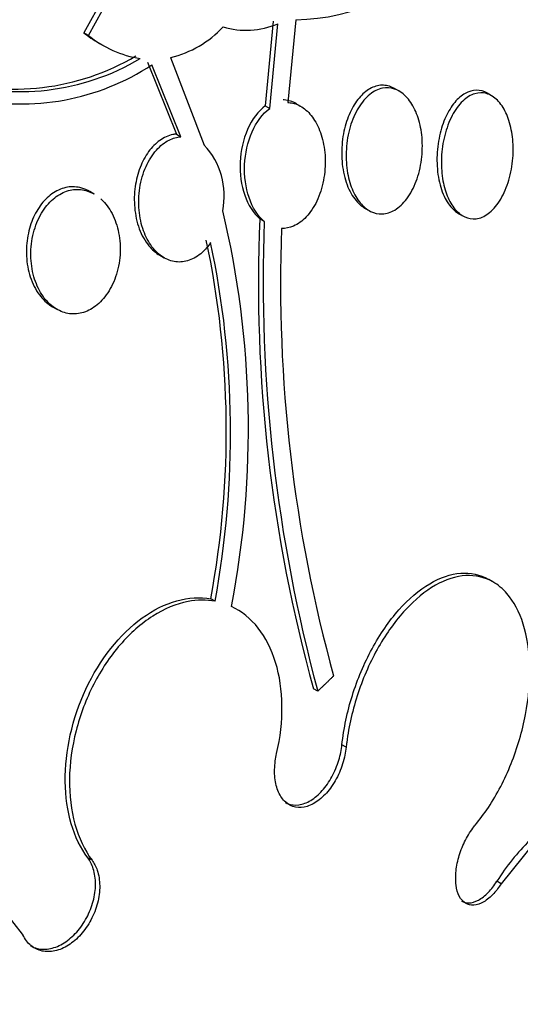
# Model space of a CAD drawing. Units: millimetres. Extents: x 0 to 835, y 0 to 1165.
# Drawn here: x 701 to 704, y 317 to 324 of the extents above; entities that cross this region are included whole.
import ezdxf
from ezdxf import colors
from ezdxf.entities.mleader import LeaderData, LeaderLine
from ezdxf.math import Vec2, Vec3

# ---------------------------------------------------------------- set-up
doc = ezdxf.new("R2010")
doc.units = ezdxf.units.MM
doc.layers.add('DV6_Défaut', color=7, linetype='Continuous')
doc.layers.add('Défaut', color=7, linetype='Continuous')

# ---------------------------------------------------------------- blocks, each defined once
blk = doc.blocks.new('_DOT')
at = {"color": 0}
blk.add_line((0, 0), (-1, 0), dxfattribs=at)
at = {"color": 0, "const_width": 0.333}
blk.add_lwpolyline([(-0.1665, 0, 1), (0.1665, 0, 1)], format="xyb", close=True, dxfattribs=at)
blk = doc.blocks.new('SE5')
at = {"layer": 'DV6_Défaut', "color": 7, "linetype": 'Continuous'}
for p, q in [((701.2897, 324.1322), (701.1216, 323.8306)), ((701.1523, 323.8129), (701.3205, 324.1143)), ((702.4008, 323.9089), (702.3475, 323.3369)), ((702.3777, 323.3195), (702.4312, 323.8913)), ((702.5537, 323.9189), (702.4989, 323.3599)), ((701.1523, 323.8129), (701.1216, 323.8306)), ((701.2173, 323.7654), (701.2501, 323.7465)), ((701.5505, 323.6313), (701.7464, 323.1465)), ((701.7766, 323.1291), (701.581, 323.6137)), ((701.708, 323.6643), (701.9348, 323.0727)), ((703.251, 323.4369), (703.2213, 323.454)), ((703.8756, 323.4058), (703.8457, 323.4231)), ((702.5877, 323.3339), (702.5568, 323.3518)), ((702.3475, 323.3369), (702.3777, 323.3195)), ((701.7464, 323.1465), (701.7766, 323.1291)), ((701.1915, 322.7416), (701.1608, 322.7593)), ((703.0184, 322.6474), (703.049, 322.6297)), ((702.34, 322.5572), (702.3103, 322.5744)), ((703.6514, 322.6115), (703.6817, 322.594)), ((701.6337, 322.3285), (701.6637, 322.3112)), ((700.9096, 321.9806), (700.9389, 321.9637)), ((703.8855, 320.1231), (703.8569, 320.1396)), ((702.0077, 319.9927), (701.979, 320.0093)), ((702.7015, 319.3856), (702.6731, 319.402)), ((702.8937, 319.0071), (702.8654, 319.0235)), ((704.1628, 318.3619), (703.9408, 318.0856)), ((701.1769, 318.2438), (701.1485, 318.2601)), ((703.9408, 318.0856), (703.9125, 318.102)), ((700.7072, 317.7448), (700.5233, 317.9783))]:
    blk.add_line(p, q, dxfattribs=at)
for centre, radius, start, end in [((702.5416, 325.271), 1.3521, 270.50971, 319.77872), ((702.2178, 324.3926), 0.5449, 253.3393, 293.05933), ((701.5862, 324.4024), 0.7368, 230.90584, 240.1749), ((701.6156, 324.3822), 0.7341, 230.86249, 261.17654), ((701.5486, 324.3437), 0.6979, 283.20611, 317.31505), ((700.6585, 325.0433), 1.5926, 252.57775, 300.73785), ((700.6889, 325.0257), 1.5927, 252.5969, 300.74016), ((700.6955, 324.9675), 1.6177, 257.73495, 303.1878), ((701.5676, 322.73), 0.5023, 348.44495, 43.02084), ((695.8787, 321.1547), 6.3545, 349.13907, 13.4192), ((712.5174, 322.1348), 10.2166, 177.53396, 195.51473), ((712.9402, 322.1591), 10.6077, 177.84927, 195.15707), ((712.4625, 322.1439), 10.0125, 177.90794, 195.38292), ((695.8949, 321.1432), 6.1889, 349.44314, 12.00957), ((695.9145, 321.1287), 6.1982, 349.43916, 11.96565), ((705.1662, 317.3224), 1.4763, 134.33762, 148.12536)]:
    blk.add_arc(centre, radius, start, end, dxfattribs=at)
for centre, major_axis, start_param, end_param in [((688.3056, 323.9223), (-11.7925, -20.4252), 2.64128, 6.283185), ((689.926, 322.9867), (11, 19.0526), 0, 3.130186), ((691.5877, 322.0273), (10.25, 17.7535), 0, 3.141593), ((690.9867, 322.3743), (10.25, 17.7535), 0, 3.141593), ((693.4616, 320.9454), (9.4531, 16.3733), 0, 3.72161), ((693.4616, 320.9454), (9.45, 16.3679), 0, 3.719227), ((693.4616, 320.9454), (9.25, 16.0215), 0, 3.462818), ((694.2572, 320.4861), (9, 15.5885), 0, 3.519205), ((694.1965, 320.5212), (9, 15.5885), 0, 3.141593), ((694.8952, 320.1178), (8.75, 15.1554), 0, 3.592841), ((697.0949, 318.8477), (7.625, 13.2069), 0, 3.811956), ((697.0525, 318.8722), (7.625, 13.2069), 0, 3.141593), ((697.4828, 318.6238), (7.375, 12.7739), 0, 4.02647)]:
    blk.add_ellipse(centre, major_axis=major_axis, ratio=0.57735, start_param=start_param, end_param=end_param, dxfattribs=at)
for points, knots in [([(703.2242, 323.4523), (703.1995, 323.4671), (703.1726, 323.4755), (703.1455, 323.4764), (703.1185, 323.4774), (703.0906, 323.4711), (703.0642, 323.458), (703.038, 323.445), (703.0125, 323.425), (702.9897, 323.3999), (702.9662, 323.374), (702.9449, 323.342), (702.9273, 323.3065), (702.9086, 323.269), (702.8935, 323.2266), (702.8829, 323.1828), (702.8716, 323.1362), (702.8651, 323.0867), (702.8637, 323.0381), (702.8623, 322.9875), (702.8663, 322.9365), (702.8757, 322.8893), (702.8852, 322.8421), (702.9002, 322.7974), (702.9198, 322.7594), (702.9386, 322.7229), (702.9622, 322.6917), (702.9886, 322.6689), (702.9984, 322.6604), (703.0088, 322.653), (703.0195, 322.6468)], [0, 0, 0, 0, 0.097456, 0.097456, 0.097456, 0.194965, 0.194965, 0.194965, 0.291999, 0.291999, 0.291999, 0.392136, 0.392136, 0.392136, 0.498175, 0.498175, 0.498175, 0.610836, 0.610836, 0.610836, 0.728108, 0.728108, 0.728108, 0.845492, 0.845492, 0.845492, 0.958016, 0.958016, 0.958016, 1, 1, 1, 1]), ([(703.2594, 323.4317), (703.2856, 323.4149), (703.3098, 323.3903), (703.3301, 323.3604), (703.3503, 323.3305), (703.3673, 323.2946), (703.3799, 323.2556), (703.3932, 323.2147), (703.402, 323.1695), (703.406, 323.1233), (703.4101, 323.0746), (703.4089, 323.0235), (703.4025, 322.9742), (703.3959, 322.9238), (703.3837, 322.8737), (703.3666, 322.8284), (703.3499, 322.784), (703.328, 322.7429), (703.3027, 322.7093), (703.2788, 322.6775), (703.2512, 322.6515), (703.2222, 322.634), (703.1951, 322.6177), (703.1661, 322.6084), (703.1377, 322.6071), (703.1105, 322.6059), (703.0832, 322.612), (703.058, 322.6249), (703.0328, 322.6377), (703.009, 322.6575), (702.9884, 322.6824), (702.9671, 322.7083), (702.9486, 322.7403), (702.934, 322.7759), (702.9186, 322.8136), (702.9073, 322.8562), (702.9006, 322.9003), (702.8936, 322.9471), (702.8916, 322.9969), (702.8948, 323.0459), (702.898, 323.0966), (702.9069, 323.1478), (702.9208, 323.1951), (702.9346, 323.2422), (702.9538, 323.2869), (702.977, 323.3248), (702.9991, 323.3609), (703.0254, 323.3919), (703.0537, 323.4145), (703.0802, 323.4356), (703.1092, 323.4499), (703.1381, 323.4559), (703.1655, 323.4615), (703.1935, 323.4598), (703.2199, 323.4509), (703.2334, 323.4464), (703.2467, 323.4399), (703.2594, 323.4317)], [0, 0, 0, 0, 0.052448, 0.052448, 0.052448, 0.104732, 0.104732, 0.104732, 0.159535, 0.159535, 0.159535, 0.217371, 0.217371, 0.217371, 0.27655, 0.27655, 0.27655, 0.334532, 0.334532, 0.334532, 0.389267, 0.389267, 0.389267, 0.440448, 0.440448, 0.440448, 0.489459, 0.489459, 0.489459, 0.538371, 0.538371, 0.538371, 0.589072, 0.589072, 0.589072, 0.64279, 0.64279, 0.64279, 0.699709, 0.699709, 0.699709, 0.758669, 0.758669, 0.758669, 0.817329, 0.817329, 0.817329, 0.873256, 0.873256, 0.873256, 0.925438, 0.925438, 0.925438, 0.974813, 0.974813, 0.974813, 1, 1, 1, 1]), ([(703.8477, 323.4219), (703.8244, 323.4357), (703.799, 323.4429), (703.7737, 323.4428), (703.7483, 323.4427), (703.7222, 323.4353), (703.6976, 323.4215), (703.6728, 323.4075), (703.6487, 323.3866), (703.6272, 323.3606), (703.6046, 323.3335), (703.5843, 323.3002), (703.5674, 323.2635), (703.5494, 323.2245), (703.5349, 323.1806), (703.5249, 323.1352), (703.5142, 323.0874), (703.5082, 323.0366), (703.5072, 322.987), (703.5062, 322.9362), (703.5106, 322.8851), (703.52, 322.8382), (703.5293, 322.7923), (703.5438, 322.749), (703.5626, 322.7128), (703.5803, 322.6786), (703.6023, 322.6496), (703.6268, 322.629), (703.635, 322.6221), (703.6436, 322.616), (703.6525, 322.6109)], [0, 0, 0, 0, 0.097355, 0.097355, 0.097355, 0.194671, 0.194671, 0.194671, 0.292775, 0.292775, 0.292775, 0.395489, 0.395489, 0.395489, 0.504748, 0.504748, 0.504748, 0.620067, 0.620067, 0.620067, 0.738158, 0.738158, 0.738158, 0.853941, 0.853941, 0.853941, 0.963263, 0.963263, 0.963263, 1, 1, 1, 1]), ([(703.8808, 323.4027), (703.905, 323.3876), (703.9275, 323.3649), (703.9465, 323.3369), (703.9654, 323.3089), (703.9814, 323.2748), (703.9935, 323.2375), (704.0061, 323.1987), (704.0147, 323.1554), (704.0189, 323.111), (704.0234, 323.0638), (704.0231, 323.0141), (704.0181, 322.9657), (704.0128, 322.9154), (704.0024, 322.8651), (703.9874, 322.8191), (703.9724, 322.773), (703.9525, 322.7297), (703.9292, 322.6936), (703.9068, 322.659), (703.8805, 322.6298), (703.8528, 322.6094), (703.8269, 322.5903), (703.7988, 322.5783), (703.7712, 322.5749), (703.7452, 322.5716), (703.7188, 322.5759), (703.6945, 322.5873), (703.6706, 322.5985), (703.648, 322.6167), (703.6284, 322.6404), (703.6083, 322.6645), (703.5909, 322.6948), (703.577, 322.7289), (703.5625, 322.7646), (703.5517, 322.8052), (703.545, 322.8476), (703.538, 322.8926), (703.5355, 322.9408), (703.5377, 322.9884), (703.5399, 323.0384), (703.5473, 323.0892), (703.5592, 323.1367), (703.5714, 323.1849), (703.5886, 323.2311), (703.6096, 323.2711), (703.6301, 323.3099), (703.6548, 323.3439), (703.6816, 323.3695), (703.7069, 323.3935), (703.7348, 323.4108), (703.7628, 323.4192), (703.789, 323.4271), (703.8162, 323.4275), (703.8417, 323.4202), (703.8551, 323.4164), (703.8683, 323.4105), (703.8808, 323.4027)], [0, 0, 0, 0, 0.051057, 0.051057, 0.051057, 0.101971, 0.101971, 0.101971, 0.155053, 0.155053, 0.155053, 0.211477, 0.211477, 0.211477, 0.270257, 0.270257, 0.270257, 0.329175, 0.329175, 0.329175, 0.385732, 0.385732, 0.385732, 0.438641, 0.438641, 0.438641, 0.488517, 0.488517, 0.488517, 0.537218, 0.537218, 0.537218, 0.586803, 0.586803, 0.586803, 0.638885, 0.638885, 0.638885, 0.694228, 0.694228, 0.694228, 0.75238, 0.75238, 0.75238, 0.811528, 0.811528, 0.811528, 0.869096, 0.869096, 0.869096, 0.923187, 0.923187, 0.923187, 0.973779, 0.973779, 0.973779, 1, 1, 1, 1]), ([(702.4989, 323.3599), (702.5101, 323.3596), (702.5213, 323.3582), (702.5323, 323.3558), (702.5606, 323.3496), (702.5881, 323.3361), (702.6129, 323.3167), (702.6382, 323.2968), (702.6613, 323.2702), (702.6806, 323.2393), (702.701, 323.2064), (702.7176, 323.1679), (702.7295, 323.1266), (702.7421, 323.0828), (702.7497, 323.0349), (702.7517, 322.9865), (702.7539, 322.9363), (702.7501, 322.8843), (702.7406, 322.8347), (702.7311, 322.7853), (702.7156, 322.7369), (702.6952, 322.6942), (702.6758, 322.6533), (702.6512, 322.6163), (702.6236, 322.5871), (702.5977, 322.5598), (702.5685, 322.5385), (702.5384, 322.5254), (702.5118, 322.5138), (702.4839, 322.5084), (702.4567, 322.5094)], [0, 0, 0, 0, 0.037981, 0.037981, 0.037981, 0.136135, 0.136135, 0.136135, 0.236707, 0.236707, 0.236707, 0.343342, 0.343342, 0.343342, 0.456507, 0.456507, 0.456507, 0.573946, 0.573946, 0.573946, 0.691024, 0.691024, 0.691024, 0.802903, 0.802903, 0.802903, 0.907465, 0.907465, 0.907465, 1, 1, 1, 1]), ([(702.5567, 323.3518), (702.5313, 323.3665), (702.5037, 323.3752), (702.4759, 323.3769), (702.4735, 323.3771), (702.4712, 323.3772), (702.4688, 323.3772)], [0, 0, 0, 0, 0.922764, 0.922764, 0.922764, 1, 1, 1, 1]), ([(702.3475, 323.3369), (702.2991, 323.3021), (702.2567, 323.2453), (702.1981, 323.1113), (702.1811, 323.0342), (702.1711, 322.8006), (702.2211, 322.6491), (702.3103, 322.5744)], [0, 0, 0, 0, 0.25, 0.25, 0.5, 0.5, 1, 1, 1, 1]), ([(702.34, 322.5572), (702.2958, 322.5942), (702.2603, 322.6507), (702.2144, 322.7854), (702.2043, 322.8626), (702.2111, 323.0163), (702.2279, 323.0935), (702.2873, 323.2289), (702.3289, 323.2845), (702.3777, 323.3195)], [0, 0, 0, 0, 0.25, 0.25, 0.5, 0.5, 0.75, 0.75, 1, 1, 1, 1]), ([(701.7464, 323.1465), (701.7388, 323.1459), (701.7312, 323.1448), (701.7235, 323.1433), (701.6932, 323.1372), (701.6628, 323.1237), (701.6348, 323.104), (701.6073, 323.0845), (701.5814, 323.0584), (701.5592, 323.028), (701.5365, 322.9969), (701.517, 322.9606), (701.502, 322.9218), (701.4861, 322.881), (701.4747, 322.8366), (701.4684, 322.7919), (701.4617, 322.7444), (701.4606, 322.6953), (701.4648, 322.6484), (701.4693, 322.5993), (701.4799, 322.5512), (701.4959, 322.508), (701.512, 322.4644), (701.534, 322.4246), (701.5604, 322.3924), (701.5821, 322.3658), (701.6074, 322.3438), (701.6345, 322.3281)], [0, 0, 0, 0, 0.028216, 0.028216, 0.028216, 0.141579, 0.141579, 0.141579, 0.253515, 0.253515, 0.253515, 0.367863, 0.367863, 0.367863, 0.488352, 0.488352, 0.488352, 0.616555, 0.616555, 0.616555, 0.75105, 0.75105, 0.75105, 0.887282, 0.887282, 0.887282, 1, 1, 1, 1]), ([(701.978, 322.4138), (701.961, 322.3888), (701.9418, 322.3665), (701.9212, 322.3479), (701.8943, 322.3237), (701.8643, 322.3054), (701.8339, 322.2947), (701.8041, 322.2842), (701.773, 322.2807), (701.7432, 322.2842), (701.7133, 322.2877), (701.6839, 322.2984), (701.6571, 322.3152), (701.6293, 322.3326), (701.6035, 322.3569), (701.5817, 322.386), (701.5585, 322.4169), (701.539, 322.4539), (701.5245, 322.4941), (701.5092, 322.5366), (701.499, 322.5838), (701.4947, 322.632), (701.4902, 322.6817), (701.4919, 322.7339), (701.4998, 322.7841), (701.5077, 322.8337), (701.5218, 322.883), (701.5414, 322.927), (701.56, 322.9689), (701.5841, 323.0074), (701.6117, 323.0384), (701.6374, 323.0675), (701.667, 323.0909), (701.6977, 323.1064), (701.7232, 323.1192), (701.7501, 323.1269), (701.7766, 323.1291)], [0, 0, 0, 0, 0.062279, 0.062279, 0.062279, 0.143528, 0.143528, 0.143528, 0.222847, 0.222847, 0.222847, 0.302385, 0.302385, 0.302385, 0.385108, 0.385108, 0.385108, 0.472849, 0.472849, 0.472849, 0.565692, 0.565692, 0.565692, 0.661507, 0.661507, 0.661507, 0.756367, 0.756367, 0.756367, 0.846464, 0.846464, 0.846464, 0.930508, 0.930508, 0.930508, 1, 1, 1, 1]), ([(701.1069, 322.7824), (701.076, 322.7911), (701.0431, 322.7931), (701.0108, 322.7877), (700.9786, 322.7823), (700.9461, 322.7693), (700.9162, 322.7498), (700.8869, 322.7308), (700.8594, 322.705), (700.8358, 322.6747), (700.812, 322.6443), (700.7916, 322.6086), (700.7757, 322.5705), (700.7592, 322.5308), (700.7472, 322.4876), (700.7404, 322.444), (700.7332, 322.3978), (700.7315, 322.35), (700.7354, 322.3043), (700.7395, 322.256), (700.7498, 322.2087), (700.7655, 322.166), (700.7817, 322.1221), (700.804, 322.0819), (700.8308, 322.049), (700.8539, 322.0207), (700.881, 321.9971), (700.9102, 321.9803)], [0, 0, 0, 0, 0.10603, 0.10603, 0.10603, 0.212265, 0.212265, 0.212265, 0.315938, 0.315938, 0.315938, 0.420021, 0.420021, 0.420021, 0.52852, 0.52852, 0.52852, 0.643826, 0.643826, 0.643826, 0.765861, 0.765861, 0.765861, 0.891558, 0.891558, 0.891558, 1, 1, 1, 1]), ([(701.2352, 322.7096), (701.2369, 322.7081), (701.2386, 322.7066), (701.2402, 322.7051), (701.268, 322.6792), (701.2924, 322.6464), (701.3117, 322.6095), (701.332, 322.5708), (701.3473, 322.5266), (701.3565, 322.4803), (701.366, 322.4325), (701.3692, 322.3811), (701.3658, 322.3305), (701.3624, 322.2805), (701.3522, 322.2296), (701.336, 322.1828), (701.3205, 322.1383), (701.2989, 322.096), (701.273, 322.0603), (701.2488, 322.0269), (701.22, 321.9982), (701.1893, 321.9771), (701.1601, 321.957), (701.1282, 321.9432), (701.0964, 321.9367), (701.065, 321.9303), (701.0328, 321.9308), (701.0023, 321.9381), (700.971, 321.9455), (700.9407, 321.9601), (700.9136, 321.9805), (700.8849, 322.002), (700.859, 322.0304), (700.8376, 322.0634), (700.8149, 322.0984), (700.7967, 322.1394), (700.7842, 322.1831), (700.7711, 322.2287), (700.7639, 322.2786), (700.7633, 322.3286), (700.7627, 322.3789), (700.7688, 322.4308), (700.7813, 322.4798), (700.7934, 322.5268), (700.8118, 322.5725), (700.8352, 322.6122), (700.8572, 322.6494), (700.8842, 322.6824), (700.914, 322.7081), (700.942, 322.7322), (700.9733, 322.7505), (701.005, 322.7612), (701.036, 322.7717), (701.0683, 322.7754), (701.0994, 322.7722), (701.1155, 322.7706), (701.1315, 322.7671), (701.1469, 322.7619)], [0, 0, 0, 0, 0.003448, 0.003448, 0.003448, 0.061116, 0.061116, 0.061116, 0.121489, 0.121489, 0.121489, 0.183793, 0.183793, 0.183793, 0.245432, 0.245432, 0.245432, 0.303993, 0.303993, 0.303993, 0.358699, 0.358699, 0.358699, 0.410696, 0.410696, 0.410696, 0.462105, 0.462105, 0.462105, 0.515013, 0.515013, 0.515013, 0.570899, 0.570899, 0.570899, 0.630232, 0.630232, 0.630232, 0.692108, 0.692108, 0.692108, 0.75427, 0.75427, 0.75427, 0.81403, 0.81403, 0.81403, 0.869892, 0.869892, 0.869892, 0.922434, 0.922434, 0.922434, 0.973669, 0.973669, 0.973669, 1, 1, 1, 1]), ([(702.8654, 319.0235), (702.8771, 319.1329), (702.9011, 319.247), (702.9354, 319.3565), (702.9697, 319.4662), (703.0152, 319.5743), (703.0683, 319.6718), (703.1214, 319.7697), (703.1836, 319.8597), (703.2497, 319.9341), (703.3155, 320.0082), (703.3869, 320.0689), (703.458, 320.111), (703.5282, 320.1525), (703.6, 320.1769), (703.6673, 320.1819), (703.7337, 320.1868), (703.7975, 320.173), (703.8534, 320.1416), (703.8545, 320.141), (703.8556, 320.1404), (703.8567, 320.1398)], [0, 0, 0, 0, 0.167076, 0.167076, 0.167076, 0.334428, 0.334428, 0.334428, 0.502372, 0.502372, 0.502372, 0.669482, 0.669482, 0.669482, 0.83442, 0.83442, 0.83442, 0.996847, 0.996847, 0.996847, 1, 1, 1, 1]), ([(703.7653, 318.4808), (703.7963, 318.5179), (703.8262, 318.5582), (703.8545, 318.6009), (703.9132, 318.6895), (703.9658, 318.7906), (704.0082, 318.896), (704.0509, 319.0023), (704.0843, 319.1158), (704.1056, 319.2272), (704.1269, 319.3386), (704.1367, 319.4509), (704.1339, 319.5547), (704.1312, 319.6575), (704.1161, 319.7547), (704.0897, 319.838), (704.0637, 319.92), (704.0261, 319.9908), (703.9798, 320.0441), (703.9515, 320.0768), (703.9197, 320.1034), (703.8853, 320.1232), (703.8301, 320.1551), (703.767, 320.1696), (703.7014, 320.1657), (703.6358, 320.1618), (703.5658, 320.1394), (703.4972, 320.1005), (703.428, 320.0614), (703.3584, 320.0046), (703.2939, 319.9348), (703.2284, 319.864), (703.1663, 319.7781), (703.1127, 319.6839), (703.0582, 319.5885), (703.0109, 319.4822), (702.9746, 319.3735), (702.938, 319.2642), (702.9115, 319.1495), (702.8975, 319.0391), (702.8961, 319.0284), (702.8949, 319.0177), (702.8937, 319.0071)], [0, 0, 0, 0, 0.039663, 0.039663, 0.039663, 0.122285, 0.122285, 0.122285, 0.205701, 0.205701, 0.205701, 0.289154, 0.289154, 0.289154, 0.37184, 0.37184, 0.37184, 0.453299, 0.453299, 0.453299, 0.502741, 0.502741, 0.502741, 0.582888, 0.582888, 0.582888, 0.663, 0.663, 0.663, 0.743668, 0.743668, 0.743668, 0.825524, 0.825524, 0.825524, 0.908498, 0.908498, 0.908498, 0.992027, 0.992027, 0.992027, 1, 1, 1, 1]), ([(701.1485, 318.2601), (701.0516, 318.3895), (700.9984, 318.571), (700.9934, 318.9801), (701.0428, 319.2018), (701.2283, 319.5979), (701.3642, 319.7701), (701.6667, 319.989), (701.8333, 320.0353), (701.979, 320.0093)], [0, 0, 0, 0, 0.25, 0.25, 0.5, 0.5, 0.75, 0.75, 1, 1, 1, 1]), ([(702.0077, 319.9927), (701.9495, 320.0031), (701.8877, 320.0024), (701.8254, 319.9904), (701.7463, 319.9752), (701.6644, 319.9415), (701.5866, 319.8919), (701.5093, 319.8425), (701.4339, 319.7762), (701.3665, 319.6984), (701.2991, 319.6206), (701.238, 319.5291), (701.1879, 319.4317), (701.1374, 319.3333), (701.0968, 319.2261), (701.0692, 319.1187), (701.0412, 319.0098), (701.0259, 318.8979), (701.0244, 318.7919), (701.0229, 318.6845), (701.0354, 318.5804), (701.061, 318.4879), (701.0867, 318.3949), (701.1264, 318.3112), (701.1768, 318.2439), (701.1768, 318.2439), (701.1768, 318.2438), (701.1769, 318.2438)], [0, 0, 0, 0, 0.10003, 0.10003, 0.10003, 0.227022, 0.227022, 0.227022, 0.353245, 0.353245, 0.353245, 0.479576, 0.479576, 0.479576, 0.607188, 0.607188, 0.607188, 0.736703, 0.736703, 0.736703, 0.867929, 0.867929, 0.867929, 0.999917, 0.999917, 0.999917, 1, 1, 1, 1]), ([(702.4241, 318.9639), (702.4745, 319.183), (702.4717, 319.3995), (702.3621, 319.7585), (702.2574, 319.8928), (702.1194, 319.9573)], [0, 0, 0, 0, 0.5, 0.5, 1, 1, 1, 1]), ([(702.8937, 319.0071), (702.8918, 318.9896), (702.889, 318.9718), (702.8854, 318.954), (702.8771, 318.9141), (702.8641, 318.8735), (702.8475, 318.8358), (702.8309, 318.7981), (702.8102, 318.7621), (702.7871, 318.7309), (702.7642, 318.6999), (702.7383, 318.6728), (702.7115, 318.6519), (702.6851, 318.6313), (702.6572, 318.6161), (702.63, 318.6077), (702.6031, 318.5994), (702.5763, 318.5976), (702.5518, 318.6024), (702.5273, 318.6071), (702.5045, 318.6185), (702.4851, 318.6356), (702.4657, 318.6528), (702.4492, 318.6762), (702.4369, 318.7038), (702.4246, 318.7316), (702.4162, 318.7646), (702.4125, 318.7999), (702.4087, 318.8357), (702.4096, 318.8748), (702.415, 318.9141), (702.4172, 318.9306), (702.4203, 318.9473), (702.4241, 318.9639)], [0, 0, 0, 0, 0.045635, 0.045635, 0.045635, 0.148761, 0.148761, 0.148761, 0.251779, 0.251779, 0.251779, 0.353957, 0.353957, 0.353957, 0.454945, 0.454945, 0.454945, 0.55493, 0.55493, 0.55493, 0.65453, 0.65453, 0.65453, 0.754511, 0.754511, 0.754511, 0.855471, 0.855471, 0.855471, 0.957599, 0.957599, 0.957599, 1, 1, 1, 1]), ([(702.481, 318.6346), (702.4865, 318.6314), (702.4923, 318.6286), (702.4981, 318.6262), (702.5212, 318.6168), (702.5471, 318.6139), (702.5736, 318.6177), (702.5999, 318.6214), (702.6276, 318.6319), (702.6543, 318.6481), (702.681, 318.6644), (702.7075, 318.6869), (702.7316, 318.7137), (702.7559, 318.7408), (702.7784, 318.7731), (702.7974, 318.8078), (702.8166, 318.8429), (702.8327, 318.8816), (702.8444, 318.9206), (702.8546, 318.9546), (702.8618, 318.9896), (702.8654, 319.0235)], [0, 0, 0, 0, 0.04144, 0.04144, 0.04144, 0.204513, 0.204513, 0.204513, 0.366448, 0.366448, 0.366448, 0.52845, 0.52845, 0.52845, 0.691678, 0.691678, 0.691678, 0.856771, 0.856771, 0.856771, 1, 1, 1, 1]), ([(703.9408, 316.6472), (703.9876, 316.6505), (704.0382, 316.6657), (704.0899, 316.692), (704.1543, 316.7249), (704.222, 316.7759), (704.2874, 316.8409), (704.3532, 316.9062), (704.4184, 316.9874), (704.4778, 317.0779), (704.537, 317.1681), (704.5919, 317.2701), (704.6379, 317.3753), (704.6833, 317.4793), (704.7213, 317.5893), (704.7484, 317.696), (704.775, 317.8011), (704.7919, 317.9059), (704.7975, 318.0016), (704.8031, 318.0961), (704.7977, 318.1843), (704.782, 318.2588), (704.7663, 318.3331), (704.7399, 318.3958), (704.7049, 318.442), (704.6697, 318.4885), (704.6249, 318.5195), (704.5743, 318.5328), (704.523, 318.5463), (704.4643, 318.542), (704.403, 318.5204), (704.3663, 318.5075), (704.3283, 318.4884), (704.29, 318.4636)], [0, 0, 0, 0, 0.078379, 0.078379, 0.078379, 0.176125, 0.176125, 0.176125, 0.274356, 0.274356, 0.274356, 0.372303, 0.372303, 0.372303, 0.469107, 0.469107, 0.469107, 0.564431, 0.564431, 0.564431, 0.65862, 0.65862, 0.65862, 0.75251, 0.75251, 0.75251, 0.847046, 0.847046, 0.847046, 0.942884, 0.942884, 0.942884, 1, 1, 1, 1]), ([(703.9408, 318.0856), (703.9254, 318.0614), (703.9085, 318.0391), (703.8911, 318.0199), (703.8693, 317.996), (703.8461, 317.9765), (703.8234, 317.9629), (703.8007, 317.9494), (703.7779, 317.9415), (703.7568, 317.9399), (703.736, 317.9384), (703.7164, 317.943), (703.6996, 317.9534), (703.6829, 317.9638), (703.6687, 317.9801), (703.6579, 318.001), (703.6473, 318.0218), (703.6398, 318.0478), (703.6362, 318.0767), (703.6325, 318.1056), (703.6326, 318.1383), (703.6362, 318.172), (703.6399, 318.2059), (703.6475, 318.2418), (703.6581, 318.2768), (703.6689, 318.3122), (703.6831, 318.3476), (703.6997, 318.3802), (703.7165, 318.4132), (703.7361, 318.4441), (703.7569, 318.4705), (703.7597, 318.474), (703.7625, 318.4775), (703.7653, 318.4808)], [0, 0, 0, 0, 0.081991, 0.081991, 0.081991, 0.184298, 0.184298, 0.184298, 0.286312, 0.286312, 0.286312, 0.387329, 0.387329, 0.387329, 0.487166, 0.487166, 0.487166, 0.586169, 0.586169, 0.586169, 0.685032, 0.685032, 0.685032, 0.784497, 0.784497, 0.784497, 0.885045, 0.885045, 0.885045, 0.986706, 0.986706, 0.986706, 1, 1, 1, 1]), ([(701.1769, 318.2438), (701.1914, 318.2244), (701.2033, 318.2014), (701.2118, 318.1761), (701.2225, 318.1445), (701.2282, 318.1084), (701.2285, 318.0709), (701.2288, 318.0334), (701.2237, 317.9934), (701.2136, 317.9542), (701.2035, 317.9154), (701.1883, 317.8763), (701.1691, 317.8403), (701.1501, 317.8047), (701.1267, 317.7711), (701.1009, 317.7422), (701.0752, 317.7137), (701.0465, 317.689), (701.017, 317.6704), (700.9875, 317.6518), (700.9565, 317.6386), (700.9265, 317.632), (700.8964, 317.6253), (700.8664, 317.6249), (700.839, 317.6309), (700.8113, 317.637), (700.7855, 317.6497), (700.7638, 317.6679), (700.7417, 317.6864), (700.7232, 317.711), (700.7096, 317.7398), (700.7088, 317.7414), (700.708, 317.7431), (700.7072, 317.7448)], [0, 0, 0, 0, 0.082651, 0.082651, 0.082651, 0.185723, 0.185723, 0.185723, 0.288479, 0.288479, 0.288479, 0.390212, 0.390212, 0.390212, 0.490762, 0.490762, 0.490762, 0.590493, 0.590493, 0.590493, 0.690112, 0.690112, 0.690112, 0.790361, 0.790361, 0.790361, 0.891711, 0.891711, 0.891711, 0.994174, 0.994174, 0.994174, 1, 1, 1, 1]), ([(700.7606, 317.6667), (700.7751, 317.6583), (700.7908, 317.652), (700.8072, 317.648), (700.835, 317.6414), (700.8656, 317.6413), (700.8965, 317.6479), (700.927, 317.6544), (700.9586, 317.6677), (700.9886, 317.6867), (701.0183, 317.7054), (701.0472, 317.7302), (701.073, 317.759), (701.0986, 317.7876), (701.1218, 317.8209), (701.1406, 317.8562), (701.1595, 317.8915), (701.1745, 317.9297), (701.1846, 317.9678), (701.1947, 318.0061), (701.2, 318.0452), (701.2002, 318.082), (701.2004, 318.1192), (701.1953, 318.1551), (701.1854, 318.1867), (701.1767, 318.2143), (701.1641, 318.2393), (701.1485, 318.2601)], [0, 0, 0, 0, 0.070679, 0.070679, 0.070679, 0.190724, 0.190724, 0.190724, 0.309483, 0.309483, 0.309483, 0.42689, 0.42689, 0.42689, 0.543474, 0.543474, 0.543474, 0.660103, 0.660103, 0.660103, 0.777612, 0.777612, 0.777612, 0.896463, 0.896463, 0.896463, 1, 1, 1, 1]), ([(703.6738, 317.9683), (703.6884, 317.9598), (703.705, 317.9556), (703.7225, 317.956), (703.7427, 317.9563), (703.7648, 317.9628), (703.7869, 317.9746), (703.8092, 317.9866), (703.8322, 318.0045), (703.8539, 318.0268), (703.8745, 318.048), (703.8945, 318.0737), (703.9125, 318.102)], [0, 0, 0, 0, 0.225449, 0.225449, 0.225449, 0.486263, 0.486263, 0.486263, 0.750042, 0.750042, 0.750042, 1, 1, 1, 1])]:
    blk.add_open_spline(points, degree=3, knots=knots, dxfattribs=at)
for points, degree in [([(701.1605, 322.7595), (701.1434, 322.7694), (701.1254, 322.7771), (701.1069, 322.7824)], 3), ([(701.1469, 322.7619), (701.1619, 322.7569), (701.1765, 322.7502), (701.1906, 322.7421)], 3), ([(702.8088, 319.4879), (702.7554, 319.4366), (702.7015, 319.3856)], 2)]:
    blk.add_open_spline(points, degree=degree, dxfattribs=at)

msp = doc.modelspace()

# ---------------------------------------------------------------- block references
at = {"layer": 'Défaut'}
msp.add_blockref('SE5', (0, 0), dxfattribs=at)

# ---------------------------------------------------------------- leaders
at = {"layer": 'Défaut', "color": 7, "linetype": 'Continuous'}
ml = msp.add_multileader_mtext('Standard', dxfattribs=at)
ml.set_content('{\\pxsm0.9;\\fSolid Edge ISO|b1||i0||c0|p34;\\W1.;01/02/2018\\P}', color=256)
ml.set_leader_properties()
ml.set_arrow_properties(name='DOT')
ml.build(insert=Vec2(0, 0))
ml.multileader.update_dxf_attribs({"leader_type": 0, "dogleg_length": 0, "arrow_head_size": 12})
ctx = ml.context
ctx.base_point, ctx.char_height, ctx.arrow_head_size, ctx.landing_gap_size = Vec3(747.0161, 1157.4602), 12, 12, 4.2
notes = []
notes.append((ctx, [(0, (0, 0, 0), (0, 0), (1, 0), 1, [])]))
ctx.mtext.insert = Vec3(749.0161, 1163.5803)
for ctx, leaders in notes:
    for number, flags, end, landing, length, lines in leaders:
        leader = LeaderData()
        leader.index, (leader.has_last_leader_line, leader.has_dogleg_vector, leader.attachment_direction) = number, flags
        leader.last_leader_point, leader.dogleg_vector, leader.dogleg_length = Vec3(end), Vec3(landing), length
        for number, points, colour, breaks in lines:
            line = LeaderLine()
            line.index, line.vertices, line.color, line.breaks = number, Vec3.list(points), colors.encode_raw_color(colour), breaks
            leader.lines.append(line)
        ctx.leaders.append(leader)

doc.saveas('drawing.dxf')
